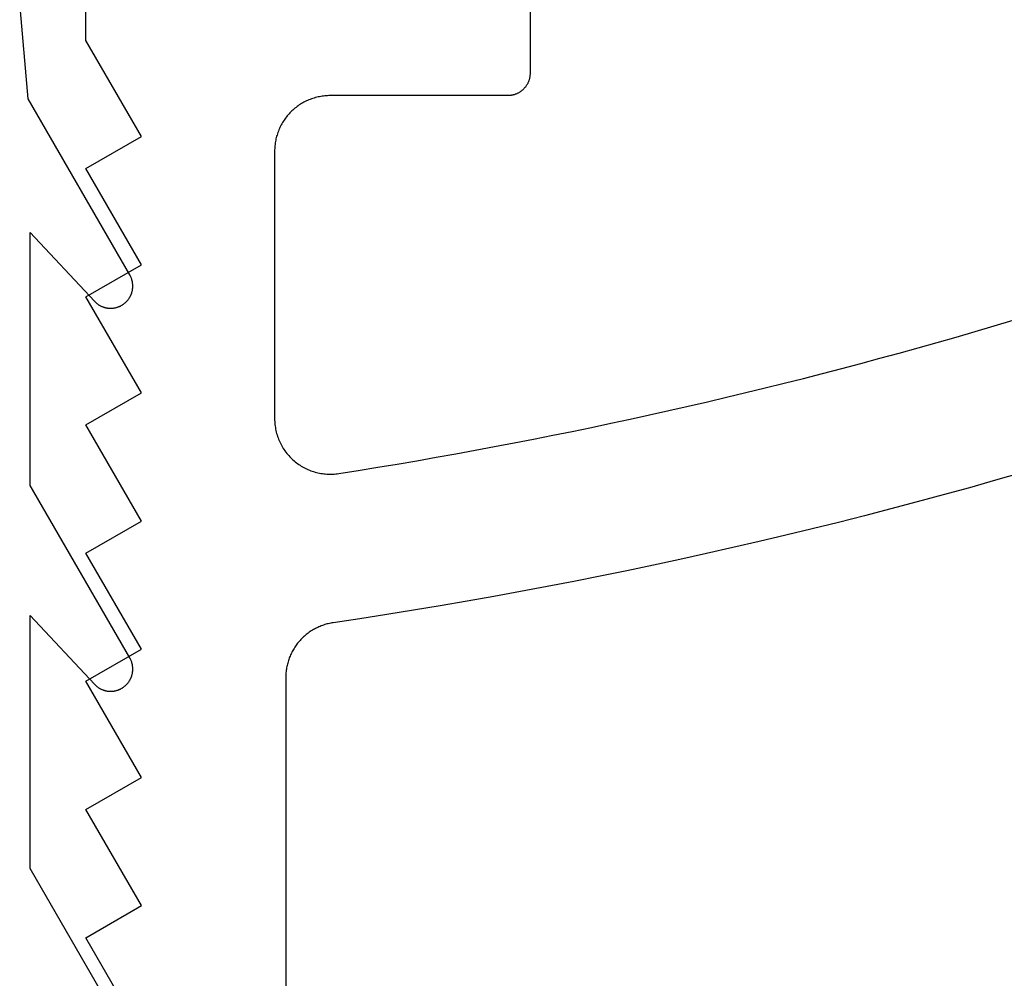
# Model space of a CAD drawing. Extents: x -310 to 30, y -439 to 736.
# Drawn here: x -134 to -125, y 55 to 63 of the extents above; entities that cross this region are included whole.
import ezdxf

# ---------------------------------------------------------------- set-up
doc = ezdxf.new("R2010")
doc.units = 0
doc.header["$MEASUREMENT"] = 0
for name, color, linetype in [('01BID', 53, 'Continuous'), ('1', 7, 'Continuous'), ('AM_0', 7, 'Continuous')]:
    doc.layers.add(name, color=color, linetype=linetype)

# ---------------------------------------------------------------- blocks, each defined once
blk = doc.blocks.new('T7790')
at = {"layer": '1', "color": 7, "linetype": 'Continuous'}
for p, q in [((-17.0512, 8.1001), (-16.1852, 8.6001)), ((-16.1852, 8.6001), (-15.8965, 8.1001)), ((-15.8965, 8.1001), (-15.0305, 8.6001)), ((-15.0305, 8.6001), (-14.7418, 8.1001)), ((-14.7418, 8.1001), (-13.8758, 8.6001)), ((-13.8758, 8.6001), (-13.5871, 8.1001)), ((-13.5871, 8.1001), (-12.7211, 8.6001)), ((-12.7211, 8.6001), (-12.4324, 8.1001)), ((-12.4324, 8.1001), (-11.5664, 8.6001)), ((-11.5664, 8.6001), (-11.2777, 8.1001)), ((-11.2777, 8.1001), (-10.4117, 8.6001)), ((-10.4117, 8.6001), (-10.123, 8.1001)), ((-10.123, 8.1001), (-9.257, 8.6001)), ((-9.257, 8.6001), (-8.9683, 8.1001)), ((-8.9683, 8.1001), (-8.1023, 8.6001)), ((-8.1023, 8.6001), (-4.8237, 8.6001)), ((-11.7669, 6.829), (-11.7784, 6.8219)), ((-11.7552, 6.8358), (-11.7669, 6.829)), ((-11.7434, 6.8422), (-11.7552, 6.8358)), ((-11.7314, 6.8484), (-11.7434, 6.8422)), ((-11.7192, 6.8542), (-11.7314, 6.8484)), ((-11.7069, 6.8596), (-11.7192, 6.8542)), ((-11.6944, 6.8648), (-11.7069, 6.8596)), ((-11.6818, 6.8696), (-11.6944, 6.8648)), ((-11.6691, 6.874), (-11.6818, 6.8696)), ((-11.6562, 6.8782), (-11.6691, 6.874)), ((-11.6433, 6.8819), (-11.6562, 6.8782)), ((-11.6303, 6.8853), (-11.6433, 6.8819)), ((-11.6171, 6.8884), (-11.6303, 6.8853)), ((-11.6039, 6.8911), (-11.6171, 6.8884)), ((-11.5906, 6.8935), (-11.6039, 6.8911)), ((-11.5773, 6.8955), (-11.5906, 6.8935)), ((-11.5639, 6.8971), (-11.5773, 6.8955)), ((-11.5505, 6.8984), (-11.5639, 6.8971)), ((-11.5371, 6.8993), (-11.5505, 6.8984)), ((-11.5236, 6.8998), (-11.5371, 6.8993)), ((-11.5101, 6.9), (-11.5236, 6.8998)), ((-9.1, 6.9), (-11.5101, 6.9)), ((-11.5101, 6.9), (-11.5101, 6.9)), ((-9.0878, 6.8998), (-9.1, 6.9)), ((-9.1, 6.9), (-9.1, 6.9)), ((-9.0755, 6.8994), (-9.0878, 6.8998)), ((-9.0632, 6.8986), (-9.0755, 6.8994)), ((-9.051, 6.8976), (-9.0632, 6.8986)), ((-9.0388, 6.8962), (-9.051, 6.8976)), ((-9.0267, 6.8946), (-9.0388, 6.8962)), ((-9.0145, 6.8926), (-9.0267, 6.8946)), ((-9.0025, 6.8904), (-9.0145, 6.8926)), ((-8.9905, 6.8878), (-9.0025, 6.8904)), ((-8.9785, 6.885), (-8.9905, 6.8878)), ((-8.9667, 6.8819), (-8.9785, 6.885)), ((-8.9549, 6.8784), (-8.9667, 6.8819)), ((-8.9432, 6.8747), (-8.9549, 6.8784)), ((-8.9316, 6.8708), (-8.9432, 6.8747)), ((-8.9201, 6.8665), (-8.9316, 6.8708)), ((-8.9087, 6.8619), (-8.9201, 6.8665)), ((-8.8974, 6.8571), (-8.9087, 6.8619)), ((-8.8863, 6.852), (-8.8974, 6.8571)), ((-8.8752, 6.8466), (-8.8863, 6.852)), ((-8.8643, 6.8409), (-8.8752, 6.8466)), ((-8.8536, 6.835), (-8.8643, 6.8409)), ((-8.843, 6.8288), (-8.8536, 6.835)), ((-8.8325, 6.8224), (-8.843, 6.8288)), ((-13.8428, 6.8001), (-22.504, 6.8002)), ((-13.8317, 6.8), (-13.8428, 6.8001)), ((-13.8206, 6.7996), (-13.8317, 6.8)), ((-13.8094, 6.799), (-13.8206, 6.7996)), ((-13.7984, 6.7981), (-13.8094, 6.799)), ((-13.7873, 6.797), (-13.7984, 6.7981)), ((-13.7762, 6.7956), (-13.7873, 6.797)), ((-13.7652, 6.794), (-13.7762, 6.7956)), ((-13.7543, 6.7922), (-13.7652, 6.794)), ((-13.7433, 6.7901), (-13.7543, 6.7922)), ((-13.7325, 6.7878), (-13.7433, 6.7901)), ((-13.7216, 6.7852), (-13.7325, 6.7878)), ((-13.7109, 6.7824), (-13.7216, 6.7852)), ((-13.7002, 6.7793), (-13.7109, 6.7824)), ((-13.6896, 6.776), (-13.7002, 6.7793)), ((-13.679, 6.7725), (-13.6896, 6.776)), ((-13.6685, 6.7687), (-13.679, 6.7725)), ((-13.6582, 6.7647), (-13.6685, 6.7687)), ((-13.6479, 6.7605), (-13.6582, 6.7647)), ((-13.6377, 6.7561), (-13.6479, 6.7605)), ((-13.6276, 6.7514), (-13.6377, 6.7561)), ((-13.6176, 6.7465), (-13.6276, 6.7514)), ((-13.6077, 6.7414), (-13.6176, 6.7465)), ((-13.598, 6.736), (-13.6077, 6.7414)), ((-11.8719, 6.7451), (-11.8811, 6.7352)), ((-11.8625, 6.7547), (-11.8719, 6.7451)), ((-11.8528, 6.7641), (-11.8625, 6.7547)), ((-11.8428, 6.7732), (-11.8528, 6.7641)), ((-11.8326, 6.782), (-11.8428, 6.7732)), ((-11.8222, 6.7906), (-11.8326, 6.782)), ((-11.8116, 6.7989), (-11.8222, 6.7906)), ((-11.8007, 6.8069), (-11.8116, 6.7989)), ((-11.7896, 6.8145), (-11.8007, 6.8069)), ((-11.7784, 6.8219), (-11.7896, 6.8145)), ((-8.8222, 6.8157), (-8.8325, 6.8224)), ((-8.8121, 6.8088), (-8.8222, 6.8157)), ((-8.8022, 6.8016), (-8.8121, 6.8088)), ((-8.7924, 6.7942), (-8.8022, 6.8016)), ((-8.7828, 6.7865), (-8.7924, 6.7942)), ((-8.7734, 6.7786), (-8.7828, 6.7865)), ((-8.7643, 6.7705), (-8.7734, 6.7786)), ((-8.7553, 6.7621), (-8.7643, 6.7705)), ((-8.7465, 6.7535), (-8.7553, 6.7621)), ((-8.7379, 6.7447), (-8.7465, 6.7535)), ((-8.7296, 6.7358), (-8.7379, 6.7447)), ((-13.5883, 6.7305), (-13.598, 6.736)), ((-13.5788, 6.7247), (-13.5883, 6.7305)), ((-13.5694, 6.7187), (-13.5788, 6.7247)), ((-13.5602, 6.7125), (-13.5694, 6.7187)), ((-13.5511, 6.7062), (-13.5602, 6.7125)), ((-13.5421, 6.6996), (-13.5511, 6.7062)), ((-13.5333, 6.6928), (-13.5421, 6.6996)), ((-13.5246, 6.6858), (-13.5333, 6.6928)), ((-13.5161, 6.6786), (-13.5246, 6.6858)), ((-13.5078, 6.6713), (-13.5161, 6.6786)), ((-13.4996, 6.6637), (-13.5078, 6.6713)), ((-13.4916, 6.656), (-13.4996, 6.6637)), ((-13.4838, 6.6481), (-13.4916, 6.656)), ((-11.9374, 6.6597), (-11.9442, 6.648)), ((-11.9302, 6.6711), (-11.9374, 6.6597)), ((-11.9228, 6.6823), (-11.9302, 6.6711)), ((-11.915, 6.6933), (-11.9228, 6.6823)), ((-11.9069, 6.7041), (-11.915, 6.6933)), ((-11.8986, 6.7147), (-11.9069, 6.7041)), ((-11.89, 6.7251), (-11.8986, 6.7147)), ((-11.8811, 6.7352), (-11.89, 6.7251)), ((-8.7214, 6.7266), (-8.7296, 6.7358)), ((-8.7135, 6.7172), (-8.7214, 6.7266)), ((-8.7059, 6.7076), (-8.7135, 6.7172)), ((-8.6984, 6.6978), (-8.7059, 6.7076)), ((-8.6912, 6.6879), (-8.6984, 6.6978)), ((-8.6843, 6.6778), (-8.6912, 6.6879)), ((-8.6776, 6.6675), (-8.6843, 6.6778)), ((-8.6712, 6.657), (-8.6776, 6.6675)), ((-8.665, 6.6464), (-8.6712, 6.657)), ((-13.4761, 6.64), (-13.4838, 6.6481)), ((-13.4687, 6.6318), (-13.4761, 6.64)), ((-13.4614, 6.6234), (-13.4687, 6.6318)), ((-13.4543, 6.6148), (-13.4614, 6.6234)), ((-13.4474, 6.6061), (-13.4543, 6.6148)), ((-13.4407, 6.5972), (-13.4474, 6.6061)), ((-13.4341, 6.5882), (-13.4407, 6.5972)), ((-13.4278, 6.579), (-13.4341, 6.5882)), ((-13.4217, 6.5697), (-13.4278, 6.579)), ((-13.4158, 6.5603), (-13.4217, 6.5697)), ((-11.9831, 6.5622), (-11.9873, 6.5494)), ((-11.9785, 6.5749), (-11.9831, 6.5622)), ((-11.9736, 6.5874), (-11.9785, 6.5749)), ((-11.9684, 6.5999), (-11.9736, 6.5874)), ((-11.9629, 6.6121), (-11.9684, 6.5999)), ((-11.957, 6.6243), (-11.9629, 6.6121)), ((-11.9508, 6.6362), (-11.957, 6.6243)), ((-11.9442, 6.648), (-11.9508, 6.6362)), ((-8.6591, 6.6357), (-8.665, 6.6464)), ((-8.6534, 6.6248), (-8.6591, 6.6357)), ((-8.648, 6.6138), (-8.6534, 6.6248)), ((-8.6429, 6.6026), (-8.648, 6.6138)), ((-8.6381, 6.5913), (-8.6429, 6.6026)), ((-8.6335, 6.5799), (-8.6381, 6.5913)), ((-8.6293, 6.5684), (-8.6335, 6.5799)), ((-8.6253, 6.5568), (-8.6293, 6.5684)), ((-13.4102, 6.5507), (-13.4158, 6.5603)), ((-13.4047, 6.541), (-13.4102, 6.5507)), ((-13.3994, 6.5312), (-13.4047, 6.541)), ((-13.3944, 6.5213), (-13.3994, 6.5312)), ((-13.3896, 6.5113), (-13.3944, 6.5213)), ((-13.385, 6.5011), (-13.3896, 6.5113)), ((-13.3806, 6.4909), (-13.385, 6.5011)), ((-13.3765, 6.4806), (-13.3806, 6.4909)), ((-13.3726, 6.4702), (-13.3765, 6.4806)), ((-12.003, 6.4839), (-12.0051, 6.4705)), ((-12.0006, 6.4971), (-12.003, 6.4839)), ((-11.9978, 6.5103), (-12.0006, 6.4971)), ((-11.9946, 6.5234), (-11.9978, 6.5103)), ((-11.9911, 6.5364), (-11.9946, 6.5234)), ((-11.9873, 6.5494), (-11.9911, 6.5364)), ((-8.6216, 6.5451), (-8.6253, 6.5568)), ((-8.6181, 6.5333), (-8.6216, 6.5451)), ((-8.615, 6.5215), (-8.6181, 6.5333)), ((-8.6122, 6.5095), (-8.615, 6.5215)), ((-8.6096, 6.4975), (-8.6122, 6.5095)), ((-8.6074, 6.4855), (-8.6096, 6.4975)), ((-8.6054, 6.4733), (-8.6074, 6.4855)), ((-8.6038, 6.4612), (-8.6054, 6.4733)), ((-13.3689, 6.4597), (-13.3726, 6.4702)), ((-13.3655, 6.4491), (-13.3689, 6.4597)), ((-13.3623, 6.4384), (-13.3655, 6.4491)), ((-13.3594, 6.4277), (-13.3623, 6.4384)), ((-13.3566, 6.4169), (-13.3594, 6.4277)), ((-13.3542, 6.4061), (-13.3566, 6.4169)), ((-13.3519, 6.3952), (-13.3542, 6.4061)), ((-13.3499, 6.3842), (-13.3519, 6.3952)), ((-12.0098, 6.4168), (-12.0101, 6.4034)), ((-12.0101, 6.4034), (-12.01, 6.3899)), ((-12.01, 6.3899), (-12.0095, 6.3764)), ((-12.0092, 6.4303), (-12.0098, 6.4168)), ((-12.0082, 6.4438), (-12.0092, 6.4303)), ((-12.0068, 6.4572), (-12.0082, 6.4438)), ((-12.0051, 6.4705), (-12.0068, 6.4572)), ((-8.6024, 6.449), (-8.6038, 6.4612)), ((-8.6014, 6.4368), (-8.6024, 6.449)), ((-8.6006, 6.4245), (-8.6014, 6.4368)), ((-8.6002, 6.4122), (-8.6006, 6.4245)), ((-8.6, 6.4), (-8.6002, 6.4122)), ((-8.6, 4.8), (-8.6, 6.4)), ((-8.6, 6.4), (-8.6, 6.4)), ((-13.3482, 6.3732), (-13.3499, 6.3842)), ((-13.3118, 6.1317), (-13.3482, 6.3732)), ((-12.0095, 6.3764), (-12.0087, 6.3629)), ((-12.0087, 6.3629), (-12.0075, 6.3495)), ((-12.0075, 6.3495), (-12.006, 6.3361)), ((-12.006, 6.3361), (-12.0041, 6.3228)), ((-12.0041, 6.3228), (-11.9763, 6.1469)), ((-13.2742, 5.8904), (-13.3118, 6.1317)), ((-11.9763, 6.1469), (-11.9477, 5.9711)), ((-11.9477, 5.9711), (-11.9185, 5.7955)), ((-13.2353, 5.6492), (-13.2742, 5.8904)), ((-11.9185, 5.7955), (-11.8886, 5.6199)), ((-13.1952, 5.4083), (-13.2353, 5.6492)), ((-11.8886, 5.6199), (-11.858, 5.4445)), ((-11.858, 5.4445), (-11.8267, 5.2692)), ((-13.1538, 5.1676), (-13.1952, 5.4083)), ((-11.8267, 5.2692), (-11.7948, 5.0941)), ((-13.1112, 4.927), (-13.1538, 5.1676)), ((-11.7948, 5.0941), (-11.7621, 4.919)), ((-13.0673, 4.6868), (-13.1112, 4.927)), ((-11.7621, 4.919), (-11.7288, 4.7441)), ((-8.6, 4.7951), (-8.6, 4.8)), ((-8.6, 4.8), (-8.6, 4.8)), ((-8.5998, 4.7902), (-8.6, 4.7951)), ((-8.5995, 4.7853), (-8.5998, 4.7902)), ((-11.7288, 4.7441), (-11.6947, 4.5693)), ((-8.5991, 4.7804), (-8.5995, 4.7853)), ((-8.5985, 4.7755), (-8.5991, 4.7804)), ((-8.5979, 4.7706), (-8.5985, 4.7755)), ((-8.5971, 4.7658), (-8.5979, 4.7706)), ((-8.5962, 4.761), (-8.5971, 4.7658)), ((-8.5952, 4.7562), (-8.5962, 4.761)), ((-8.594, 4.7514), (-8.5952, 4.7562)), ((-8.5928, 4.7466), (-8.594, 4.7514)), ((-8.5914, 4.7419), (-8.5928, 4.7466)), ((-8.5899, 4.7372), (-8.5914, 4.7419)), ((-8.5883, 4.7326), (-8.5899, 4.7372)), ((-8.5866, 4.728), (-8.5883, 4.7326)), ((-8.5848, 4.7234), (-8.5866, 4.728)), ((-8.5829, 4.7189), (-8.5848, 4.7234)), ((-8.5808, 4.7145), (-8.5829, 4.7189)), ((-8.5787, 4.7101), (-8.5808, 4.7145)), ((-8.5764, 4.7057), (-8.5787, 4.7101)), ((-8.5741, 4.7014), (-8.5764, 4.7057)), ((-8.5716, 4.6972), (-8.5741, 4.7014)), ((-13.0222, 4.4467), (-13.0673, 4.6868)), ((-8.569, 4.693), (-8.5716, 4.6972)), ((-8.5663, 4.6889), (-8.569, 4.693)), ((-8.5636, 4.6848), (-8.5663, 4.6889)), ((-8.5607, 4.6808), (-8.5636, 4.6848)), ((-8.5577, 4.6769), (-8.5607, 4.6808)), ((-8.5546, 4.6731), (-8.5577, 4.6769)), ((-8.5515, 4.6693), (-8.5546, 4.6731)), ((-8.5482, 4.6657), (-8.5515, 4.6693)), ((-8.5449, 4.6621), (-8.5482, 4.6657)), ((-8.5415, 4.6586), (-8.5449, 4.6621)), ((-8.5379, 4.6551), (-8.5415, 4.6586)), ((-8.5343, 4.6518), (-8.5379, 4.6551)), ((-8.5307, 4.6485), (-8.5343, 4.6518)), ((-8.5269, 4.6454), (-8.5307, 4.6485)), ((-8.5231, 4.6423), (-8.5269, 4.6454)), ((-8.5192, 4.6393), (-8.5231, 4.6423)), ((-8.5152, 4.6365), (-8.5192, 4.6393)), ((-8.5112, 4.6337), (-8.5152, 4.6365)), ((-8.507, 4.631), (-8.5112, 4.6337)), ((-8.5029, 4.6284), (-8.507, 4.631)), ((-8.4986, 4.626), (-8.5029, 4.6284)), ((-8.4943, 4.6236), (-8.4986, 4.626)), ((-8.49, 4.6213), (-8.4943, 4.6236)), ((-8.4855, 4.6192), (-8.49, 4.6213)), ((-8.4811, 4.6171), (-8.4855, 4.6192)), ((-8.4766, 4.6152), (-8.4811, 4.6171)), ((-8.472, 4.6134), (-8.4766, 4.6152)), ((-8.4674, 4.6117), (-8.472, 4.6134)), ((-8.4628, 4.6101), (-8.4674, 4.6117)), ((-11.6947, 4.5693), (-11.66, 4.3947)), ((-8.4581, 4.6086), (-8.4628, 4.6101)), ((-8.4534, 4.6072), (-8.4581, 4.6086)), ((-8.4486, 4.606), (-8.4534, 4.6072)), ((-8.4439, 4.6048), (-8.4486, 4.606)), ((-8.4391, 4.6038), (-8.4439, 4.6048)), ((-8.4342, 4.6029), (-8.4391, 4.6038)), ((-8.4294, 4.6021), (-8.4342, 4.6029)), ((-8.4245, 4.6015), (-8.4294, 4.6021)), ((-8.4196, 4.6009), (-8.4245, 4.6015)), ((-8.4148, 4.6005), (-8.4196, 4.6009)), ((-8.4099, 4.6002), (-8.4148, 4.6005)), ((-8.4049, 4.6), (-8.4099, 4.6002)), ((-8.4, 4.6), (-8.4049, 4.6)), ((-7.3, 4.6), (-8.4, 4.6)), ((-8.4, 4.6), (-8.4, 4.6)), ((-12.9758, 4.2069), (-13.0222, 4.4467)), ((-11.66, 4.3947), (-11.6247, 4.2202)), ((-12.9282, 3.9673), (-12.9758, 4.2069)), ((-11.6247, 4.2202), (-11.5886, 4.0458)), ((-11.5886, 4.0458), (-11.5518, 3.8715)), ((-12.8793, 3.728), (-12.9282, 3.9673)), ((-11.5518, 3.8715), (-11.5144, 3.6975)), ((-12.8292, 3.4889), (-12.8793, 3.728)), ((-11.5144, 3.6975), (-11.4763, 3.5235)), ((-12.7779, 3.2501), (-12.8292, 3.4889)), ((-11.4763, 3.5235), (-11.4375, 3.3497)), ((-11.4375, 3.3497), (-11.398, 3.1761)), ((-12.7253, 3.0116), (-12.7779, 3.2501)), ((-11.398, 3.1761), (-11.3579, 3.0026)), ((-12.6715, 2.7734), (-12.7253, 3.0116)), ((-11.3579, 3.0026), (-11.317, 2.8293)), ((-12.6164, 2.5354), (-12.6715, 2.7734)), ((-11.317, 2.8293), (-11.2755, 2.6562)), ((-11.2755, 2.6562), (-11.2333, 2.4832)), ((-12.5601, 2.2977), (-12.6164, 2.5354)), ((-11.2333, 2.4832), (-11.1905, 2.3103)), ((-11.1905, 2.3103), (-11.1469, 2.1377)), ((-12.5026, 2.0603), (-12.5601, 2.2977)), ((-11.1469, 2.1377), (-11.1027, 1.9652)), ((-12.4438, 1.8232), (-12.5026, 2.0603)), ((-11.1027, 1.9652), (-11.0578, 1.7929)), ((-12.3838, 1.5865), (-12.4438, 1.8232)), ((-11.0578, 1.7929), (-11.0122, 1.6207)), ((-11.0122, 1.6207), (-10.966, 1.4488)), ((-12.3226, 1.35), (-12.3838, 1.5865)), ((-10.966, 1.4488), (-10.9191, 1.277)), ((-12.2601, 1.1139), (-12.3226, 1.35)), ((-10.9191, 1.277), (-10.8715, 1.1054)), ((-12.1964, 0.8781), (-12.2601, 1.1139)), ((-10.8715, 1.1054), (-10.8233, 0.934)), ((-10.8233, 0.934), (-10.7743, 0.7628)), ((-12.1315, 0.6426), (-12.1964, 0.8781)), ((-10.7743, 0.7628), (-10.7247, 0.5918)), ((-12.0654, 0.4075), (-12.1315, 0.6426)), ((-10.7247, 0.5918), (-10.6745, 0.421)), ((-11.998, 0.1727), (-12.0654, 0.4075)), ((-10.6745, 0.421), (-10.6235, 0.2503))]:
    blk.add_line(p, q, dxfattribs=at)
blk = doc.blocks.new('T7670')
at = {"layer": '1', "color": 7, "linetype": 'Continuous'}
for p, q in [((-5.0961, -6.3838), (-4.2, -7.936)), ((-4.2, -7.936), (-4.2, -10.2158)), ((-5.0455, -9.5757), (-5.0491, -9.5785)), ((-5.0419, -9.5729), (-5.0455, -9.5757)), ((-5.0382, -9.5703), (-5.0419, -9.5729)), ((-5.0344, -9.5677), (-5.0382, -9.5703)), ((-5.0306, -9.5652), (-5.0344, -9.5677)), ((-5.0268, -9.5628), (-5.0306, -9.5652)), ((-5.0229, -9.5604), (-5.0268, -9.5628)), ((-5.0189, -9.5582), (-5.0229, -9.5604)), ((-5.0149, -9.5561), (-5.0189, -9.5582)), ((-5.0108, -9.554), (-5.0149, -9.5561)), ((-5.0067, -9.5521), (-5.0108, -9.554)), ((-5.0025, -9.5502), (-5.0067, -9.5521)), ((-4.9983, -9.5484), (-5.0025, -9.5502)), ((-4.9941, -9.5468), (-4.9983, -9.5484)), ((-4.9898, -9.5452), (-4.9941, -9.5468)), ((-4.9855, -9.5437), (-4.9898, -9.5452)), ((-4.9812, -9.5424), (-4.9855, -9.5437)), ((-4.9768, -9.5411), (-4.9812, -9.5424)), ((-4.9724, -9.5399), (-4.9768, -9.5411)), ((-4.968, -9.5388), (-4.9724, -9.5399)), ((-4.9635, -9.5379), (-4.968, -9.5388)), ((-4.959, -9.537), (-4.9635, -9.5379)), ((-4.9546, -9.5362), (-4.959, -9.537)), ((-4.9501, -9.5355), (-4.9546, -9.5362)), ((-4.9455, -9.535), (-4.9501, -9.5355)), ((-4.941, -9.5345), (-4.9455, -9.535)), ((-4.9365, -9.5342), (-4.941, -9.5345)), ((-4.9319, -9.5339), (-4.9365, -9.5342)), ((-4.9274, -9.5337), (-4.9319, -9.5339)), ((-4.9228, -9.5337), (-4.9274, -9.5337)), ((-4.9183, -9.5337), (-4.9228, -9.5337)), ((-4.9137, -9.5339), (-4.9183, -9.5337)), ((-4.9092, -9.5342), (-4.9137, -9.5339)), ((-4.9046, -9.5345), (-4.9092, -9.5342)), ((-4.9001, -9.535), (-4.9046, -9.5345)), ((-4.8956, -9.5356), (-4.9001, -9.535)), ((-4.8911, -9.5362), (-4.8956, -9.5356)), ((-4.8866, -9.537), (-4.8911, -9.5362)), ((-4.8821, -9.5379), (-4.8866, -9.537)), ((-4.8777, -9.5389), (-4.8821, -9.5379)), ((-4.8732, -9.54), (-4.8777, -9.5389)), ((-4.8688, -9.5411), (-4.8732, -9.54)), ((-4.8645, -9.5424), (-4.8688, -9.5411)), ((-4.8601, -9.5438), (-4.8645, -9.5424)), ((-4.8558, -9.5453), (-4.8601, -9.5438)), ((-4.8516, -9.5469), (-4.8558, -9.5453)), ((-4.8473, -9.5485), (-4.8516, -9.5469)), ((-4.8431, -9.5503), (-4.8473, -9.5485)), ((-4.839, -9.5522), (-4.8431, -9.5503)), ((-4.8349, -9.5541), (-4.839, -9.5522)), ((-4.8308, -9.5562), (-4.8349, -9.5541)), ((-4.8268, -9.5583), (-4.8308, -9.5562)), ((-4.8228, -9.5606), (-4.8268, -9.5583)), ((-4.8189, -9.5629), (-4.8228, -9.5606)), ((-4.815, -9.5653), (-4.8189, -9.5629)), ((-4.8112, -9.5678), (-4.815, -9.5653)), ((-4.8075, -9.5704), (-4.8112, -9.5678)), ((-4.8038, -9.5731), (-4.8075, -9.5704)), ((-4.8002, -9.5758), (-4.8038, -9.5731)), ((-4.7966, -9.5786), (-4.8002, -9.5758)), ((-5.1098, -9.6624), (-5.1114, -9.6667)), ((-5.1081, -9.6582), (-5.1098, -9.6624)), ((-5.1063, -9.654), (-5.1081, -9.6582)), ((-5.1045, -9.6498), (-5.1063, -9.654)), ((-5.1025, -9.6457), (-5.1045, -9.6498)), ((-5.1005, -9.6416), (-5.1025, -9.6457)), ((-5.0983, -9.6376), (-5.1005, -9.6416)), ((-5.0961, -9.6336), (-5.0983, -9.6376)), ((-5.0938, -9.6297), (-5.0961, -9.6336)), ((-5.0914, -9.6259), (-5.0938, -9.6297)), ((-5.0889, -9.6221), (-5.0914, -9.6259)), ((-5.0863, -9.6183), (-5.0889, -9.6221)), ((-5.0836, -9.6146), (-5.0863, -9.6183)), ((-5.0809, -9.611), (-5.0836, -9.6146)), ((-5.078, -9.6074), (-5.0809, -9.611)), ((-5.0751, -9.6039), (-5.078, -9.6074)), ((-5.0721, -9.6005), (-5.0751, -9.6039)), ((-5.069, -9.5971), (-5.0721, -9.6005)), ((-5.0659, -9.5938), (-5.069, -9.5971)), ((-5.0627, -9.5906), (-5.0659, -9.5938)), ((-5.0594, -9.5875), (-5.0627, -9.5906)), ((-5.056, -9.5844), (-5.0594, -9.5875)), ((-5.0526, -9.5814), (-5.056, -9.5844)), ((-5.0491, -9.5785), (-5.0526, -9.5814)), ((-4.7931, -9.5816), (-4.7966, -9.5786)), ((-4.7897, -9.5846), (-4.7931, -9.5816)), ((-4.7863, -9.5876), (-4.7897, -9.5846)), ((-4.783, -9.5908), (-4.7863, -9.5876)), ((-4.7798, -9.594), (-4.783, -9.5908)), ((-4.7767, -9.5973), (-4.7798, -9.594)), ((-4.2, -10.2158), (-4.7767, -9.5973)), ((-4.7767, -9.5973), (-4.7767, -9.5973)), ((-5.1227, -9.7246), (-5.1229, -9.7291)), ((-5.1229, -9.7291), (-5.1229, -9.7337)), ((-5.1229, -9.7337), (-5.1229, -9.7382)), ((-5.1229, -9.7382), (-5.1227, -9.7428)), ((-5.1225, -9.72), (-5.1227, -9.7246)), ((-5.1227, -9.7428), (-5.1225, -9.7473)), ((-5.1221, -9.7155), (-5.1225, -9.72)), ((-5.1225, -9.7473), (-5.1221, -9.7519)), ((-5.1216, -9.7109), (-5.1221, -9.7155)), ((-5.1221, -9.7519), (-5.1216, -9.7564)), ((-5.1211, -9.7064), (-5.1216, -9.7109)), ((-5.1204, -9.7019), (-5.1211, -9.7064)), ((-5.1196, -9.6974), (-5.1204, -9.7019)), ((-5.1187, -9.693), (-5.1196, -9.6974)), ((-5.1178, -9.6885), (-5.1187, -9.693)), ((-5.1167, -9.6841), (-5.1178, -9.6885)), ((-5.1155, -9.6797), (-5.1167, -9.6841)), ((-5.1142, -9.6753), (-5.1155, -9.6797)), ((-5.1128, -9.671), (-5.1142, -9.6753)), ((-5.1114, -9.6667), (-5.1128, -9.671)), ((-5.1216, -9.7564), (-5.1211, -9.7609)), ((-5.1211, -9.7609), (-5.1204, -9.7654)), ((-5.1204, -9.7654), (-5.1196, -9.7699)), ((-5.1196, -9.7699), (-5.1187, -9.7744)), ((-5.1187, -9.7744), (-5.1178, -9.7788)), ((-5.1178, -9.7788), (-5.1167, -9.7832)), ((-5.1167, -9.7832), (-5.1155, -9.7876)), ((-5.1155, -9.7876), (-5.1142, -9.792)), ((-5.1142, -9.792), (-5.1129, -9.7963)), ((-5.1129, -9.7963), (-5.1114, -9.8007)), ((-5.1114, -9.8007), (-5.1098, -9.8049)), ((-5.1098, -9.8049), (-5.1081, -9.8092)), ((-5.1081, -9.8092), (-5.1064, -9.8134)), ((-5.1064, -9.8134), (-5.1045, -9.8175)), ((-5.1045, -9.8175), (-5.1026, -9.8216)), ((-5.1026, -9.8216), (-5.1005, -9.8257)), ((-5.1005, -9.8257), (-5.0984, -9.8297)), ((-5.0984, -9.8297), (-5.0961, -9.8337)), ((-5.0961, -9.8337), (-5.0961, -9.8337)), ((-5.0961, -9.8337), (-4.2, -11.386)), ((-4.2, -11.386), (-4.2, -13.6658)), ((-5.056, -13.0344), (-5.0594, -13.0375)), ((-5.0526, -13.0315), (-5.056, -13.0344)), ((-5.0491, -13.0285), (-5.0526, -13.0315)), ((-5.0455, -13.0257), (-5.0491, -13.0285)), ((-5.0419, -13.023), (-5.0455, -13.0257)), ((-5.0382, -13.0203), (-5.0419, -13.023)), ((-5.0344, -13.0177), (-5.0382, -13.0203)), ((-5.0306, -13.0152), (-5.0344, -13.0177)), ((-5.0267, -13.0128), (-5.0306, -13.0152)), ((-5.0228, -13.0105), (-5.0267, -13.0128)), ((-5.0188, -13.0083), (-5.0228, -13.0105)), ((-5.0148, -13.0061), (-5.0188, -13.0083)), ((-5.0108, -13.0041), (-5.0148, -13.0061)), ((-5.0066, -13.0021), (-5.0108, -13.0041)), ((-5.0025, -13.0003), (-5.0066, -13.0021)), ((-4.9983, -12.9985), (-5.0025, -13.0003)), ((-4.9941, -12.9968), (-4.9983, -12.9985)), ((-4.9898, -12.9953), (-4.9941, -12.9968)), ((-4.9855, -12.9938), (-4.9898, -12.9953)), ((-4.9811, -12.9924), (-4.9855, -12.9938)), ((-4.9768, -12.9911), (-4.9811, -12.9924)), ((-4.9724, -12.99), (-4.9768, -12.9911)), ((-4.9679, -12.9889), (-4.9724, -12.99)), ((-4.9635, -12.9879), (-4.9679, -12.9889)), ((-4.959, -12.987), (-4.9635, -12.9879)), ((-4.9545, -12.9863), (-4.959, -12.987)), ((-4.95, -12.9856), (-4.9545, -12.9863)), ((-4.9455, -12.985), (-4.95, -12.9856)), ((-4.941, -12.9846), (-4.9455, -12.985)), ((-4.9364, -12.9842), (-4.941, -12.9846)), ((-4.9319, -12.9839), (-4.9364, -12.9842)), ((-4.9273, -12.9838), (-4.9319, -12.9839)), ((-4.9228, -12.9837), (-4.9273, -12.9838)), ((-4.9182, -12.9838), (-4.9228, -12.9837)), ((-4.9137, -12.984), (-4.9182, -12.9838)), ((-4.9091, -12.9842), (-4.9137, -12.984)), ((-4.9046, -12.9846), (-4.9091, -12.9842)), ((-4.9001, -12.985), (-4.9046, -12.9846)), ((-4.8955, -12.9856), (-4.9001, -12.985)), ((-4.891, -12.9863), (-4.8955, -12.9856)), ((-4.8865, -12.9871), (-4.891, -12.9863)), ((-4.8821, -12.9879), (-4.8865, -12.9871)), ((-4.8776, -12.9889), (-4.8821, -12.9879)), ((-4.8732, -12.99), (-4.8776, -12.9889)), ((-4.8688, -12.9912), (-4.8732, -12.99)), ((-4.8644, -12.9925), (-4.8688, -12.9912)), ((-4.8601, -12.9939), (-4.8644, -12.9925)), ((-4.8558, -12.9953), (-4.8601, -12.9939)), ((-4.8515, -12.9969), (-4.8558, -12.9953)), ((-4.8473, -12.9986), (-4.8515, -12.9969)), ((-4.8431, -13.0003), (-4.8473, -12.9986)), ((-4.8389, -13.0022), (-4.8431, -13.0003)), ((-4.8348, -13.0042), (-4.8389, -13.0022)), ((-4.8308, -13.0062), (-4.8348, -13.0042)), ((-4.8267, -13.0084), (-4.8308, -13.0062)), ((-4.8228, -13.0106), (-4.8267, -13.0084)), ((-4.8189, -13.0129), (-4.8228, -13.0106)), ((-4.815, -13.0153), (-4.8189, -13.0129)), ((-4.8112, -13.0178), (-4.815, -13.0153)), ((-4.8074, -13.0204), (-4.8112, -13.0178)), ((-4.8038, -13.0231), (-4.8074, -13.0204)), ((-4.8001, -13.0259), (-4.8038, -13.0231)), ((-4.7966, -13.0287), (-4.8001, -13.0259)), ((-4.7931, -13.0316), (-4.7966, -13.0287)), ((-4.7896, -13.0346), (-4.7931, -13.0316)), ((-5.1128, -13.121), (-5.1142, -13.1254)), ((-5.1113, -13.1167), (-5.1128, -13.121)), ((-5.1098, -13.1124), (-5.1113, -13.1167)), ((-5.1081, -13.1082), (-5.1098, -13.1124)), ((-5.1063, -13.104), (-5.1081, -13.1082)), ((-5.1045, -13.0999), (-5.1063, -13.104)), ((-5.1025, -13.0957), (-5.1045, -13.0999)), ((-5.1004, -13.0917), (-5.1025, -13.0957)), ((-5.0983, -13.0877), (-5.1004, -13.0917)), ((-5.0961, -13.0837), (-5.0983, -13.0877)), ((-5.0937, -13.0798), (-5.0961, -13.0837)), ((-5.0913, -13.0759), (-5.0937, -13.0798)), ((-5.0888, -13.0721), (-5.0913, -13.0759)), ((-5.0863, -13.0683), (-5.0888, -13.0721)), ((-5.0836, -13.0647), (-5.0863, -13.0683)), ((-5.0808, -13.061), (-5.0836, -13.0647)), ((-5.078, -13.0575), (-5.0808, -13.061)), ((-5.0751, -13.054), (-5.078, -13.0575)), ((-5.0721, -13.0505), (-5.0751, -13.054)), ((-5.069, -13.0472), (-5.0721, -13.0505)), ((-5.0659, -13.0439), (-5.069, -13.0472)), ((-5.0626, -13.0407), (-5.0659, -13.0439)), ((-5.0594, -13.0375), (-5.0626, -13.0407)), ((-4.7863, -13.0377), (-4.7896, -13.0346)), ((-4.783, -13.0408), (-4.7863, -13.0377)), ((-4.7798, -13.044), (-4.783, -13.0408)), ((-4.7766, -13.0473), (-4.7798, -13.044)), ((-4.7766, -13.0474), (-4.7766, -13.0473)), ((-4.2, -13.6658), (-4.7766, -13.0474)), ((-5.1228, -13.1792), (-5.1229, -13.1837)), ((-5.1229, -13.1837), (-5.1228, -13.1883)), ((-5.1227, -13.1746), (-5.1228, -13.1792)), ((-5.1228, -13.1883), (-5.1227, -13.1928)), ((-5.1224, -13.1701), (-5.1227, -13.1746)), ((-5.1227, -13.1928), (-5.1224, -13.1974)), ((-5.1221, -13.1655), (-5.1224, -13.1701)), ((-5.1224, -13.1974), (-5.1221, -13.2019)), ((-5.1216, -13.161), (-5.1221, -13.1655)), ((-5.1221, -13.2019), (-5.1216, -13.2064)), ((-5.121, -13.1565), (-5.1216, -13.161)), ((-5.1216, -13.2064), (-5.121, -13.2109)), ((-5.1204, -13.152), (-5.121, -13.1565)), ((-5.121, -13.2109), (-5.1204, -13.2154)), ((-5.1196, -13.1475), (-5.1204, -13.152)), ((-5.1187, -13.143), (-5.1196, -13.1475)), ((-5.1177, -13.1386), (-5.1187, -13.143)), ((-5.1166, -13.1341), (-5.1177, -13.1386)), ((-5.1155, -13.1297), (-5.1166, -13.1341)), ((-5.1142, -13.1254), (-5.1155, -13.1297)), ((-5.1204, -13.2154), (-5.1196, -13.2199)), ((-5.1196, -13.2199), (-5.1187, -13.2244)), ((-5.1187, -13.2244), (-5.1177, -13.2289)), ((-5.1177, -13.2289), (-5.1167, -13.2333)), ((-5.1167, -13.2333), (-5.1155, -13.2377)), ((-5.1155, -13.2377), (-5.1142, -13.242)), ((-5.1142, -13.242), (-5.1128, -13.2464)), ((-5.1128, -13.2464), (-5.1114, -13.2507)), ((-5.1114, -13.2507), (-5.1098, -13.255)), ((-5.1098, -13.255), (-5.1081, -13.2592)), ((-5.1081, -13.2592), (-5.1063, -13.2634)), ((-5.1063, -13.2634), (-5.1045, -13.2676)), ((-5.1045, -13.2676), (-5.1025, -13.2717)), ((-5.1025, -13.2717), (-5.1005, -13.2757)), ((-5.1005, -13.2757), (-5.0983, -13.2798)), ((-5.0983, -13.2798), (-5.0961, -13.2837)), ((-5.0961, -13.2837), (-5.0961, -13.2838)), ((-5.0961, -13.2838), (-4.1794, -14.8717)), ((-4.1794, -14.8717), (-4.1042, -15.7315))]:
    blk.add_line(p, q, dxfattribs=at)
blk = doc.blocks.new('GROUP-18-1')
at = {"layer": 'AM_0', "color": 7, "linetype": 'Continuous', "ltscale": 0.79375}
for name, p, rotation in [('T7790', (-346.3363, -111.0704), 90), ('T7670', (-359.6365, -134.5697), 180)]:
    blk.add_blockref(name, p, dxfattribs=dict(at, rotation=rotation))

msp = doc.modelspace()

# ---------------------------------------------------------------- block references
at = {"layer": '01BID', "color": 7, "linetype": 'Continuous', "ltscale": 304.8}
msp.add_blockref('GROUP-18-1', (221.5379, 182.3587), dxfattribs=at)

doc.saveas('drawing.dxf')
